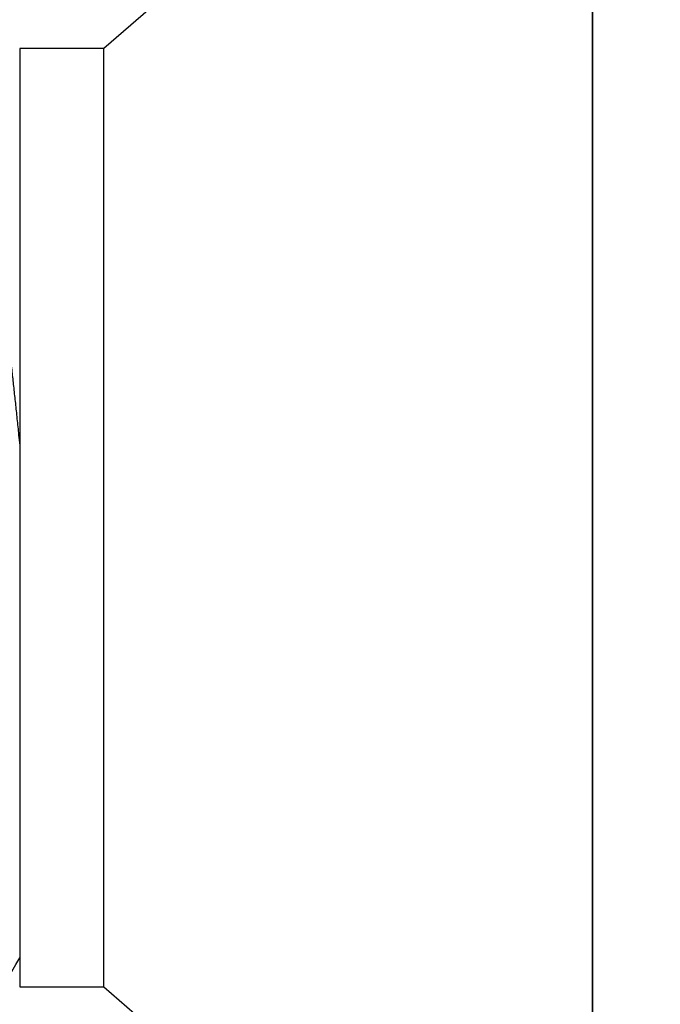
# Model space of a CAD drawing. Units: inches. Extents: x -173 to 2326, y -248 to 409.
# Drawn here: x -54 to -54, y -169 to -169 of the extents above; entities that cross this region are included whole.
import ezdxf

# ---------------------------------------------------------------- set-up
doc = ezdxf.new("R2010")
doc.units = ezdxf.units.IN
doc.header["$LTSCALE"] = 0.5
doc.header["$MEASUREMENT"] = 0
doc.header["$PDSIZE"] = 1
doc.linetypes.add('SLD-Solid', pattern=[0])
doc.layers.get('Defpoints').update_dxf_attribs({"color": 251})
doc.styles.get("Standard").update_dxf_attribs({"font": 'arial.ttf'})
doc.dimstyles.new('DD$0', dxfattribs={"dimtxt": 0.125, "dimasz": 0.125, "dimexe": 0.125, "dimexo": 0.0625, "dimgap": 0.0625, "dimtad": 1, "dimdec": 4, "dimzin": 3, "dimdsep": 46, "dimlunit": 5, "dimtxsty": 'Standard', "dimblk": 'ARCHTICK', "dimcen": 0, "dimclrd": 256, "dimclre": 256, "dimclrt": 256, "dimadec": 0, "dimazin": 0, "dimtfac": 1, "dimtdec": 4, "dimtofl": 0, "dimtmove": 0, "dimatfit": 3, "dimfxl": 0.125, "dimtfill": 1, "dimfrac": 2, "dimtolj": 1, "dimtzin": 0, "dimlwd": -1, "dimlwe": -1, "dimarcsym": 0})

# ---------------------------------------------------------------- blocks, each defined once
blk = doc.blocks.new('_ArchTick')
at = {"color": 0, "linetype": 'ByBlock', "const_width": 0.15}
blk.add_lwpolyline([(-0.5, -0.5), (0.5, 0.5)], dxfattribs=at)
blk = doc.blocks.new('*D887')
at = {"transparency": 16777216}
for p, q in [((-44.766, -167.84979), (-44.766, -171.75643)), ((-54.85546, -169.15705), (-54.85546, -171.75643)), ((-54.85546, -171.63143), (-44.766, -171.63143))]:
    blk.add_line(p, q, dxfattribs=at)
at = {"layer": 'Defpoints', "color": 0, "transparency": 16777216}
for p in [(-44.766, -167.78729), (-54.85546, -169.09455), (-44.766, -171.63143)]:
    blk.add_point(p, dxfattribs=at)
at = {"transparency": 16777216, "xscale": 0.125, "yscale": 0.125, "zscale": 0.125, "rotation": 180}
blk.add_blockref('_ArchTick', (-54.85546, -171.63143), dxfattribs=at)
at = {"transparency": 16777216, "xscale": 0.125, "yscale": 0.125, "zscale": 0.125}
blk.add_blockref('_ArchTick', (-44.766, -171.63143), dxfattribs=at)
at = {"transparency": 16777216, "insert": (-47.74708, -171.50425), "char_height": 0.125, "attachment_point": 5, "bg_fill": 3, "box_fill_scale": 1.25, "bg_fill_color": 256, "bg_fill_true_color": 13158600, "bg_fill_transparency": 0}
blk.add_mtext('\\A1;DOOR WIDTH', dxfattribs=at)
blk = doc.blocks.new('A$Cd49d4021')
at = {"color": 7, "linetype": 'SLD-Solid', "lineweight": 25}
for p, q in [((-0.7335, -0.9342), (-0.83243, -1.0202)), ((-0.7335, -0.9342), (-0.7335, -1.2962)), ((-0.83243, -1.0202), (-0.8495, -1.0202)), ((-0.8495, -1.0202), (-0.8495, -1.2102)), ((-0.83243, -1.2102), (-0.83243, -1.0202)), ((-0.8495, -1.2102), (-0.83243, -1.2102)), ((-0.83243, -1.2102), (-0.7335, -1.2962))]:
    blk.add_line(p, q, dxfattribs=at)
at = {"color": 6}
blk.add_lwpolyline([(-0.7335, -0.89645), (-1.23349, -0.89645), (-1.23349, -1.33395), (-0.7335, -1.33395)], close=True, dxfattribs=at)
at = {"color": 7, "linetype": 'SLD-Solid', "lineweight": 25}
for points, knots in [([(-0.85742, -1.04823), (-0.85736, -1.04833), (-0.85718, -1.04862), (-0.8569, -1.04926), (-0.85657, -1.05014), (-0.85624, -1.05119), (-0.8559, -1.05238), (-0.85557, -1.05373), (-0.85523, -1.05525), (-0.8549, -1.05691), (-0.85456, -1.05872), (-0.85424, -1.06065), (-0.85391, -1.06271), (-0.8536, -1.06487), (-0.85329, -1.06717), (-0.85297, -1.06962), (-0.85265, -1.07217), (-0.85233, -1.07478), (-0.85202, -1.07743), (-0.85169, -1.08019), (-0.85137, -1.08304), (-0.85104, -1.08597), (-0.85071, -1.08897), (-0.85038, -1.09204), (-0.85005, -1.0952), (-0.84975, -1.09805), (-0.84957, -1.09986), (-0.8495, -1.10056)], [0, 0, 0, 0, 0.023818, 0.065558, 0.106707, 0.147957, 0.189259, 0.230563, 0.272658, 0.314648, 0.356482, 0.398107, 0.439475, 0.480537, 0.521248, 0.563462, 0.606053, 0.646133, 0.686453, 0.726968, 0.767631, 0.808395, 0.849211, 0.89003, 0.930804, 0.973418, 1, 1, 1, 1]), ([(-0.85253, -1.20953), (-0.85214, -1.20886), (-0.85139, -1.20757), (-0.85038, -1.20583), (-0.84975, -1.20476), (-0.84949, -1.20431)], [0, 0, 0, 0, 0.3842742, 0.7406948, 1, 1, 1, 1])]:
    blk.add_open_spline(points, degree=3, knots=knots, dxfattribs=at)

msp = doc.modelspace()

# ---------------------------------------------------------------- dimensions: what is measured, and where the dimension line sits
dim = msp.add_linear_dim(base=(-44.7659979, -171.6314269), p1=(-54.8554603, -169.0945544), p2=(-44.7659979, -167.787285), text='DOOR WIDTH', dimstyle='DD$0', override={"dimpost": '"'})
dim.commit()
dim.dimension.update_dxf_attribs({"geometry": '*D887', "text_midpoint": (-47.747082, -171.6314269), "dimtype": 160})

# ---------------------------------------------------------------- next in the draw order: block references
msp.add_blockref('A$Cd49d4021', (-52.8104603, -167.719852))

doc.saveas('drawing.dxf')
